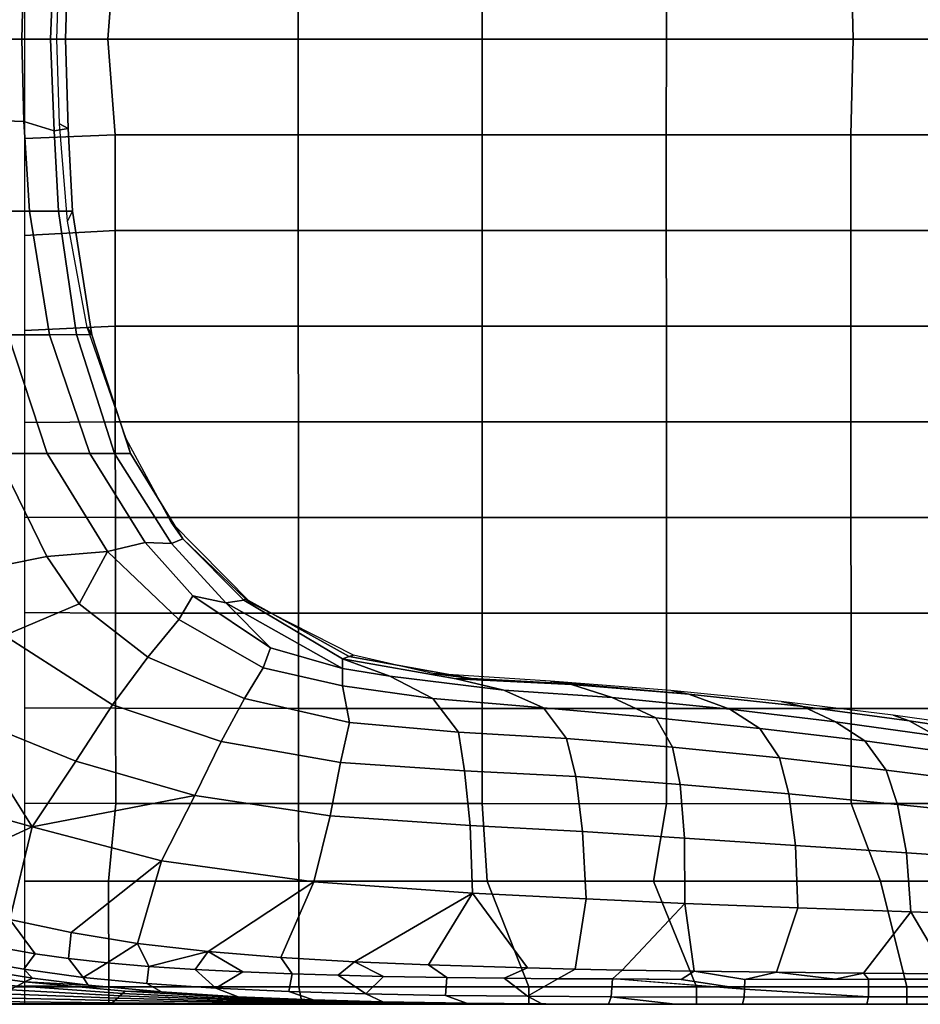
# Model space of a CAD drawing. Units: inches. Extents: x -209 to 194, y -125 to 176.
# Drawn here: x -154 to -141, y -94 to -79 of the extents above; entities that cross this region are included whole.
import ezdxf

# ---------------------------------------------------------------- set-up
doc = ezdxf.new("R2010")
doc.units = ezdxf.units.IN
doc.header["$MEASUREMENT"] = 0
for name, color, linetype in [('SEAT', 5, 'Continuous'), ('SEAT-BACK', 5, 'Continuous'), ('SEAT-SEAT', 5, 'Continuous')]:
    doc.layers.add(name, color=color, linetype=linetype)

# ---------------------------------------------------------------- blocks, each defined once
blk = doc.blocks.new('1PX110MA1_0T')
at = {"layer": 'SEAT'}
blk.add_point((13.976, -13.977), dxfattribs=at)
at = {"layer": 'SEAT-BACK'}
for points in [[(0.502, -6.527, 28.493), (0.415, -6.34, 26.241), (0.268, -7.747, 25.191), (0.325, -7.851, 27.3)], [(1.429, -6.828, 31.405), (1.23, -7.634, 30.384), (2.57, -7.956, 29.664), (1.86, -6.414, 31.487)], [(3.014, -6.381, 31.471), (1.86, -6.414, 31.487), (2.57, -7.956, 29.664), (3.014, -6.381, 31.471)], [(2.57, -7.956, 29.664), (4.193, -6.94, 29.542), (3.014, -6.381, 31.471), (2.57, -7.956, 29.664)], [(6.246, -6.992, 26.689), (6.486, -8.168, 24.319), (7.977, -7.438, 23.885), (7.355, -6.378, 26.335)], [(0.51, -7.16, 30.239), (0.502, -6.527, 28.493), (0.325, -7.851, 27.3), (0.378, -7.961, 29.297)], [(2.57, -7.956, 29.664), (3.52, -8.588, 27.933), (4.193, -6.94, 29.542), (2.57, -7.956, 29.664)], [(3.52, -8.588, 27.933), (4.337, -9.122, 26.119), (5.339, -7.556, 27.013), (4.193, -6.94, 29.542)], [(7.977, -7.438, 23.885), (7.977, -8.173, 22.28), (9.693, -7.608, 22.167), (9.691, -6.881, 23.675)], [(0.651, -7.032, 30.819), (0.51, -7.16, 30.239), (0.378, -7.961, 29.297), (0.508, -7.836, 29.836)], [(0.651, -7.032, 30.819), (0.508, -7.836, 29.836), (0.733, -8.003, 29.862), (0.883, -7.165, 30.877)], [(5.339, -7.556, 27.013), (5.799, -8.636, 24.594), (6.486, -8.168, 24.319), (6.246, -6.992, 26.689)], [(0.883, -7.165, 30.877), (0.733, -8.003, 29.862), (1.23, -7.634, 30.384), (0.883, -7.165, 30.877)], [(9.693, -7.608, 22.167), (9.696, -8.207, 20.622), (11.484, -7.92, 20.616), (11.484, -7.266, 22.174)], [(11.484, -7.266, 22.174), (11.484, -7.92, 20.616), (12.783, -7.839, 20.613), (12.807, -7.163, 22.176)], [(12.807, -7.163, 22.176), (12.783, -7.839, 20.613), (13.977, -7.807, 20.589), (13.977, -7.141, 22.126)], [(13.976, -7.141, 22.126), (13.976, -7.807, 20.589), (15.171, -7.839, 20.613), (15.147, -7.163, 22.176)], [(0.012, -7.355, 15.744), (0.011, -7.355, 15.377), (0.007, -9.157, 15.374), (0.008, -9.157, 15.741)], [(0.039, -7.331, 16.754), (0.012, -7.355, 15.744), (0.008, -9.157, 15.741), (0.023, -9.117, 16.619)], [(0.096, -7.435, 18.863), (0.039, -7.331, 16.754), (0.023, -9.117, 16.619), (0.056, -9.154, 18.524)], [(0.153, -7.539, 20.973), (0.096, -7.435, 18.863), (0.056, -9.154, 18.524), (0.089, -9.192, 20.429)], [(0.211, -7.643, 23.082), (0.153, -7.539, 20.973), (0.089, -9.192, 20.429), (0.122, -9.229, 22.334)], [(7.977, -7.438, 23.885), (6.486, -8.168, 24.319), (6.559, -9.05, 22.325), (7.977, -8.173, 22.28)], [(0.268, -7.747, 25.191), (0.211, -7.643, 23.082), (0.122, -9.229, 22.334), (0.155, -9.266, 24.239)], [(1.23, -7.634, 30.384), (0.733, -8.003, 29.862), (0.663, -8.484, 29.322), (1.04, -8.521, 29.351)], [(1.23, -7.634, 30.384), (1.04, -8.521, 29.351), (2.078, -9.831, 27.754), (2.57, -7.956, 29.664)], [(4.337, -9.122, 26.119), (5.028, -9.634, 24.244), (5.799, -8.636, 24.594), (5.339, -7.556, 27.013)], [(7.977, -8.173, 22.28), (7.977, -8.791, 20.467), (9.696, -8.207, 20.622), (9.693, -7.608, 22.167)], [(0.325, -7.851, 27.3), (0.268, -7.747, 25.191), (0.155, -9.266, 24.239), (0.189, -9.303, 26.144)], [(0.508, -7.836, 29.836), (0.378, -7.961, 29.297), (0.276, -8.767, 28.459), (0.39, -8.694, 28.899)], [(0.733, -8.003, 29.862), (0.508, -7.836, 29.836), (0.39, -8.694, 28.899), (0.663, -8.484, 29.322)], [(11.484, -7.92, 20.616), (11.484, -8.338, 18.997), (12.65, -8.278, 18.994), (12.783, -7.839, 20.613)], [(12.783, -7.839, 20.613), (12.65, -8.278, 18.994), (13.977, -8.222, 18.944), (13.977, -7.807, 20.589)], [(13.976, -7.807, 20.589), (13.976, -8.222, 18.944), (15.304, -8.278, 18.994), (15.171, -7.839, 20.613)], [(0.276, -8.767, 28.459), (0.325, -7.851, 27.3), (0.189, -9.303, 26.144), (0.179, -9.832, 27.525)], [(0.378, -7.961, 29.297), (0.325, -7.851, 27.3), (0.276, -8.767, 28.459), (0.378, -7.961, 29.297)], [(2.078, -9.831, 27.754), (3.025, -10.315, 26.535), (2.57, -7.956, 29.664), (2.078, -9.831, 27.754)], [(2.57, -7.956, 29.664), (3.025, -10.315, 26.535), (3.52, -8.588, 27.933), (2.57, -7.956, 29.664)], [(9.696, -8.207, 20.622), (9.697, -8.599, 19.005), (11.484, -8.338, 18.997), (11.484, -7.92, 20.616)], [(6.486, -8.168, 24.319), (5.799, -8.636, 24.594), (6.559, -9.05, 22.325), (6.486, -8.168, 24.319)], [(6.559, -9.05, 22.325), (6.688, -9.596, 20.354), (7.977, -8.791, 20.467), (7.977, -8.173, 22.28)], [(7.977, -8.791, 20.467), (7.977, -9.149, 18.817), (9.697, -8.599, 19.005), (9.696, -8.207, 20.622)], [(12.65, -8.278, 18.994), (12.683, -8.48, 17.336), (13.977, -8.44, 17.359), (13.977, -8.222, 18.944)], [(13.976, -8.222, 18.944), (13.976, -8.44, 17.359), (15.27, -8.48, 17.336), (15.304, -8.278, 18.994)], [(9.697, -8.599, 19.005), (9.696, -8.823, 17.355), (11.484, -8.543, 17.342), (11.484, -8.338, 18.997)], [(11.484, -8.543, 17.342), (11.341, -8.469, 15.689), (12.747, -8.355, 15.668), (12.683, -8.48, 17.336)], [(11.484, -8.338, 18.997), (11.484, -8.543, 17.342), (12.683, -8.48, 17.336), (12.65, -8.278, 18.994)], [(12.683, -8.48, 17.336), (12.747, -8.355, 15.668), (13.977, -8.313, 15.681), (13.977, -8.44, 17.359)], [(13.976, -8.44, 17.359), (13.977, -8.313, 15.681), (15.207, -8.355, 15.668), (15.27, -8.48, 17.336)], [(0.663, -8.484, 29.322), (0.39, -8.694, 28.899), (0.601, -9.044, 28.743), (0.663, -8.484, 29.322)], [(1.04, -8.521, 29.351), (0.663, -8.484, 29.322), (0.601, -9.044, 28.743), (0.883, -9.482, 28.365)], [(0.883, -9.482, 28.365), (2.078, -9.831, 27.754), (1.04, -8.521, 29.351), (0.883, -9.482, 28.365)], [(9.696, -8.823, 17.355), (9.798, -8.756, 15.695), (11.341, -8.469, 15.689), (11.484, -8.543, 17.342)], [(0.39, -8.694, 28.899), (0.276, -8.767, 28.459), (0.179, -9.832, 27.525), (0.302, -9.62, 28.035)], [(0.601, -9.044, 28.743), (0.39, -8.694, 28.899), (0.302, -9.62, 28.035), (0.55, -9.648, 28.18)], [(3.025, -10.315, 26.535), (3.807, -10.692, 25.193), (4.337, -9.122, 26.119), (3.52, -8.588, 27.933)], [(5.028, -9.634, 24.244), (5.574, -10.079, 22.261), (6.559, -9.05, 22.325), (5.799, -8.636, 24.594)], [(7.977, -9.149, 18.817), (7.977, -9.383, 16.971), (9.696, -8.823, 17.355), (9.697, -8.599, 19.005)], [(6.688, -9.596, 20.354), (6.672, -9.973, 18.566), (7.977, -9.149, 18.817), (7.977, -8.791, 20.467)], [(7.977, -9.383, 16.971), (8.187, -9.318, 15.707), (9.805, -8.754, 15.691), (9.696, -8.823, 17.355)], [(0.023, -9.117, 16.619), (0.008, -9.157, 15.741), (0.007, -10.964, 15.775), (0.012, -10.921, 16.502)], [(0.056, -9.154, 18.524), (0.023, -9.117, 16.619), (0.012, -10.921, 16.502), (0.029, -10.917, 18.231)], [(0.601, -9.044, 28.743), (0.55, -9.648, 28.18), (0.883, -9.482, 28.365), (0.601, -9.044, 28.743)], [(3.807, -10.692, 25.193), (4.427, -11.034, 23.744), (5.028, -9.634, 24.244), (4.337, -9.122, 26.119)], [(5.574, -10.079, 22.261), (5.915, -10.285, 20.55), (6.688, -9.596, 20.354), (6.559, -9.05, 22.325)], [(0.008, -9.157, 15.741), (0.007, -9.157, 15.374), (0.004, -10.987, 15.371), (0.007, -10.964, 15.775)], [(0.089, -9.192, 20.429), (0.056, -9.154, 18.524), (0.029, -10.917, 18.231), (0.046, -10.913, 19.96)], [(0.122, -9.229, 22.334), (0.089, -9.192, 20.429), (0.046, -10.913, 19.96), (0.063, -10.909, 21.689)], [(0.155, -9.266, 24.239), (0.122, -9.229, 22.334), (0.063, -10.909, 21.689), (0.08, -10.905, 23.418)], [(0.189, -9.303, 26.144), (0.155, -9.266, 24.239), (0.08, -10.905, 23.418), (0.097, -10.902, 25.147)], [(6.672, -9.973, 18.566), (6.74, -10.14, 16.762), (7.977, -9.383, 16.971), (7.977, -9.149, 18.817)], [(0.179, -9.832, 27.525), (0.189, -9.303, 26.144), (0.097, -10.902, 25.147), (0.11, -10.941, 26.722)], [(6.74, -10.14, 16.762), (6.979, -9.968, 15.718), (8.187, -9.318, 15.707), (7.977, -9.383, 16.971)], [(0.883, -9.482, 28.365), (0.55, -9.648, 28.18), (0.763, -10.507, 27.492), (0.883, -9.482, 28.365)], [(0.883, -9.482, 28.365), (0.763, -10.507, 27.492), (1.772, -12.036, 26.194), (2.078, -9.831, 27.754)], [(0.302, -9.62, 28.035), (0.179, -9.832, 27.525), (0.11, -10.941, 26.722), (0.236, -10.616, 27.257)], [(0.55, -9.648, 28.18), (0.302, -9.62, 28.035), (0.236, -10.616, 27.257), (0.506, -10.32, 27.623)], [(0.55, -9.648, 28.18), (0.506, -10.32, 27.623), (0.763, -10.507, 27.492), (0.55, -9.648, 28.18)], [(4.427, -11.034, 23.744), (4.872, -11.303, 22.197), (5.574, -10.079, 22.261), (5.028, -9.634, 24.244)], [(5.915, -10.285, 20.55), (5.815, -10.763, 18.973), (6.672, -9.973, 18.566), (6.688, -9.596, 20.354)], [(2.078, -9.831, 27.754), (1.772, -12.036, 26.194), (2.729, -12.271, 25.418), (3.025, -10.315, 26.535)], [(5.87, -11.046, 16.762), (5.808, -11.13, 15.712), (6.979, -9.968, 15.718), (6.74, -10.14, 16.762)], [(5.815, -10.763, 18.973), (5.854, -11.021, 17.326), (6.74, -10.14, 16.762), (6.672, -9.973, 18.566)], [(4.872, -11.303, 22.197), (5.16, -11.41, 20.58), (5.915, -10.285, 20.55), (5.574, -10.079, 22.261)], [(6.74, -10.14, 16.762), (5.854, -11.021, 17.326), (5.87, -11.046, 16.762), (6.74, -10.14, 16.762)], [(0.506, -10.32, 27.623), (0.236, -10.616, 27.257), (0.471, -11.01, 27.122), (0.506, -10.32, 27.623)], [(0.506, -10.32, 27.623), (0.471, -11.01, 27.122), (0.763, -10.507, 27.492), (0.506, -10.32, 27.623)], [(2.729, -12.271, 25.418), (3.501, -12.422, 24.46), (3.807, -10.692, 25.193), (3.025, -10.315, 26.535)], [(5.915, -10.285, 20.55), (5.16, -11.41, 20.58), (5.815, -10.763, 18.973), (5.915, -10.285, 20.55)], [(0.763, -10.507, 27.492), (0.471, -11.01, 27.122), (0.442, -11.72, 26.665), (0.677, -11.557, 26.764)], [(0.677, -11.557, 26.764), (1.772, -12.036, 26.194), (0.763, -10.507, 27.492), (0.677, -11.557, 26.764)], [(0.236, -10.616, 27.257), (0.11, -10.941, 26.722), (0.065, -12.025, 26.068), (0.186, -11.676, 26.565)], [(0.471, -11.01, 27.122), (0.236, -10.616, 27.257), (0.186, -11.676, 26.565), (0.442, -11.72, 26.665)], [(3.501, -12.422, 24.46), (4.082, -12.554, 23.345), (4.427, -11.034, 23.744), (3.807, -10.692, 25.193)], [(5.815, -10.763, 18.973), (5.16, -11.41, 20.58), (4.864, -12.453, 19.5), (5.815, -10.763, 18.973)], [(4.864, -12.453, 19.5), (5.004, -12.453, 17.733), (5.854, -11.021, 17.326), (5.815, -10.763, 18.973)], [(0.012, -10.921, 16.502), (0.004, -10.987, 15.371), (0.007, -12.708, 15.351), (0.005, -12.738, 16.405)], [(0.012, -10.921, 16.502), (0.004, -10.987, 15.371), (0.007, -12.708, 15.351), (0.005, -12.738, 16.405)], [(0.029, -10.917, 18.231), (0.012, -10.921, 16.502), (0.005, -12.738, 16.405), (0.012, -12.714, 17.989)], [(0.046, -10.913, 19.96), (0.029, -10.917, 18.231), (0.012, -12.714, 17.989), (0.02, -12.691, 19.573)], [(0.063, -10.909, 21.689), (0.046, -10.913, 19.96), (0.02, -12.691, 19.573), (0.027, -12.667, 21.157)], [(0.08, -10.905, 23.418), (0.063, -10.909, 21.689), (0.027, -12.667, 21.157), (0.034, -12.644, 22.741)], [(0.097, -10.902, 25.147), (0.08, -10.905, 23.418), (0.034, -12.644, 22.741), (0.041, -12.62, 24.325)], [(0.097, -10.902, 25.147), (0.08, -10.905, 23.418), (0.034, -12.644, 22.741), (0.041, -12.62, 24.325)], [(0.11, -10.941, 26.722), (0.097, -10.902, 25.147), (0.041, -12.62, 24.325), (0.065, -12.025, 26.068)], [(4.082, -12.554, 23.345), (4.612, -12.453, 21.568), (4.872, -11.303, 22.197), (4.427, -11.034, 23.744)], [(5.004, -12.453, 17.733), (5.037, -12.545, 17.314), (5.87, -11.046, 16.762), (5.854, -11.021, 17.326)], [(5.037, -12.545, 17.314), (5.057, -12.61, 15.715), (5.808, -11.13, 15.712), (5.87, -11.046, 16.762)], [(4.612, -12.453, 21.568), (4.864, -12.453, 19.5), (5.16, -11.41, 20.58), (4.872, -11.303, 22.197)], [(0.186, -11.676, 26.565), (0.065, -12.025, 26.068), (0.037, -13.033, 25.556), (0.152, -12.788, 25.959)], [(0.442, -11.72, 26.665), (0.186, -11.676, 26.565), (0.152, -12.788, 25.959), (0.42, -12.39, 26.283)], [(0.677, -11.557, 26.764), (0.442, -11.72, 26.665), (0.42, -12.39, 26.283), (0.616, -12.623, 26.154)], [(0.677, -11.557, 26.764), (0.616, -12.623, 26.154), (1.61, -14.335, 25.226), (1.772, -12.036, 26.194)], [(0.065, -12.025, 26.068), (0.041, -12.62, 24.325), (0.037, -13.033, 25.556), (0.065, -12.025, 26.068)], [(1.772, -12.036, 26.194), (1.61, -14.335, 25.226), (2.589, -14.299, 24.763), (2.729, -12.271, 25.418)], [(0.42, -12.39, 26.283), (0.152, -12.788, 25.959), (0.404, -13.046, 25.948), (0.42, -12.39, 26.283)], [(0.42, -12.39, 26.283), (0.404, -13.046, 25.948), (0.616, -12.623, 26.154), (0.42, -12.39, 26.283)], [(2.589, -14.299, 24.763), (3.379, -14.217, 24.038), (3.501, -12.422, 24.46), (2.729, -12.271, 25.418)], [(3.379, -14.217, 24.038), (3.939, -14.131, 23.103), (4.082, -12.554, 23.345), (3.501, -12.422, 24.46)], [(3.939, -14.131, 23.103), (4.427, -13.761, 21.4), (4.612, -12.453, 21.568), (4.082, -12.554, 23.345)], [(4.427, -13.761, 21.4), (4.751, -13.134, 19.496), (4.864, -12.453, 19.5), (4.612, -12.453, 21.568)], [(4.55, -14.789, 19.501), (4.714, -14.095, 17.706), (5.004, -12.453, 17.733), (4.751, -13.134, 19.496)], [(4.714, -14.095, 17.706), (4.719, -14.315, 17.301), (5.037, -12.545, 17.314), (5.004, -12.453, 17.733)], [(4.719, -14.315, 17.301), (4.791, -13.757, 15.717), (5.057, -12.61, 15.715), (5.037, -12.545, 17.314)], [(4.864, -12.453, 19.5), (4.751, -13.134, 19.496), (5.004, -12.453, 17.733), (4.864, -12.453, 19.5)], [(0.027, -12.667, 21.157), (0.02, -12.691, 19.573), (0.006, -14.513, 19.276), (0.008, -14.487, 20.748)], [(0.034, -12.644, 22.741), (0.027, -12.667, 21.157), (0.008, -14.487, 20.748), (0.01, -14.46, 22.22)], [(0.041, -12.62, 24.325), (0.034, -12.644, 22.741), (0.01, -14.46, 22.22), (0.013, -14.434, 23.692)], [(0.037, -13.033, 25.556), (0.041, -12.62, 24.325), (0.013, -14.434, 23.692), (0.016, -14.248, 25.041)], [(0.616, -12.623, 26.154), (0.404, -13.046, 25.948), (0.388, -13.96, 25.541), (0.571, -13.696, 25.646)], [(0.571, -13.696, 25.646), (1.61, -14.335, 25.226), (0.616, -12.623, 26.154), (0.571, -13.696, 25.646)], [(0.005, -12.738, 16.405), (0.007, -12.708, 15.351), (0.004, -14.537, 15.281), (0.002, -14.566, 16.331)], [(0.012, -12.714, 17.989), (0.005, -12.738, 16.405), (0.002, -14.566, 16.331), (0.004, -14.539, 17.803)], [(0.02, -12.691, 19.573), (0.012, -12.714, 17.989), (0.004, -14.539, 17.803), (0.006, -14.513, 19.276)], [(0.152, -12.788, 25.959), (0.037, -13.033, 25.556), (0.016, -14.248, 25.041), (0.129, -13.943, 25.438)], [(0.404, -13.046, 25.948), (0.152, -12.788, 25.959), (0.129, -13.943, 25.438), (0.388, -13.96, 25.541)], [(4.292, -15.361, 21.274), (4.55, -14.789, 19.501), (4.751, -13.134, 19.496), (4.427, -13.761, 21.4)], [(0.571, -13.696, 25.646), (0.388, -13.96, 25.541), (0.378, -14.79, 25.223), (0.526, -15.131, 25.105)], [(0.526, -15.131, 25.105), (1.61, -14.335, 25.226), (0.571, -13.696, 25.646), (0.526, -15.131, 25.105)], [(3.848, -15.692, 22.982), (4.292, -15.361, 21.274), (4.427, -13.761, 21.4), (3.939, -14.131, 23.103)], [(4.638, -15.842, 17.284), (4.68, -15.461, 15.717), (4.791, -13.757, 15.717), (4.719, -14.315, 17.301)], [(0.129, -13.943, 25.438), (0.016, -14.248, 25.041), (0.006, -15.335, 24.671), (0.116, -15.131, 25.001)], [(0.388, -13.96, 25.541), (0.129, -13.943, 25.438), (0.116, -15.131, 25.001), (0.378, -14.79, 25.223)], [(4.441, -16.354, 19.52), (4.63, -15.768, 17.705), (4.714, -14.095, 17.706), (4.55, -14.789, 19.501)], [(4.63, -15.768, 17.705), (4.638, -15.842, 17.284), (4.719, -14.315, 17.301), (4.714, -14.095, 17.706)], [(0.016, -14.248, 25.041), (0.013, -14.434, 23.692), (0.006, -15.335, 24.671), (0.016, -14.248, 25.041)], [(2.501, -15.927, 24.491), (3.299, -15.827, 23.854), (3.379, -14.217, 24.038), (2.589, -14.299, 24.763)], [(3.299, -15.827, 23.854), (3.848, -15.692, 22.982), (3.939, -14.131, 23.103), (3.379, -14.217, 24.038)], [(0.526, -15.131, 25.105), (0.508, -15.818, 24.914), (1.525, -15.98, 24.834), (1.61, -14.335, 25.226)], [(1.61, -14.335, 25.226), (1.525, -15.98, 24.834), (2.501, -15.927, 24.491), (2.589, -14.299, 24.763)], [(0.01, -14.46, 22.22), (0.008, -14.487, 20.748), (0.001, -16.351, 20.469), (0.002, -16.334, 21.865)], [(0.008, -14.487, 20.748), (0.006, -14.513, 19.276), (0.001, -16.368, 19.073), (0.001, -16.351, 20.469)], [(0.006, -14.513, 19.276), (0.004, -14.539, 17.803), (0.001, -16.385, 17.677), (0.001, -16.368, 19.073)], [(0.002, -14.566, 16.331), (0.004, -14.537, 15.281), (0.003, -16.373, 15.233), (0.001, -16.403, 16.232)], [(0.004, -14.539, 17.803), (0.002, -14.566, 16.331), (0.001, -16.403, 16.232), (0.001, -16.385, 17.677)], [(0.013, -14.434, 23.692), (0.01, -14.46, 22.22), (0.002, -16.334, 21.865), (0.002, -16.317, 23.261)], [(0.006, -15.335, 24.671), (0.013, -14.434, 23.692), (0.002, -16.317, 23.261), (0.002, -16.303, 24.46)], [(0.378, -14.79, 25.223), (0.116, -15.131, 25.001), (0.371, -15.569, 24.977), (0.378, -14.79, 25.223)], [(0.526, -15.131, 25.105), (0.378, -14.79, 25.223), (0.371, -15.569, 24.977), (0.508, -15.818, 24.914)], [(4.15, -16.986, 21.205), (4.441, -16.354, 19.52), (4.55, -14.789, 19.501), (4.292, -15.361, 21.274)], [(0.116, -15.131, 25.001), (0.006, -15.335, 24.671), (0.002, -16.303, 24.46), (0.109, -16.341, 24.713)], [(0.371, -15.569, 24.977), (0.116, -15.131, 25.001), (0.109, -16.341, 24.713), (0.367, -16.358, 24.815)], [(3.722, -17.231, 22.886), (4.15, -16.986, 21.205), (4.292, -15.361, 21.274), (3.848, -15.692, 22.982)], [(4.491, -17.465, 17.705), (4.542, -17.206, 15.718), (4.68, -15.461, 15.717), (4.638, -15.842, 17.284)], [(0.508, -15.818, 24.914), (0.371, -15.569, 24.977), (0.367, -16.358, 24.815), (0.494, -16.5, 24.795)], [(0.508, -15.818, 24.914), (0.494, -16.5, 24.795), (1.459, -17.406, 24.647), (1.525, -15.98, 24.834)], [(3.185, -17.339, 23.724), (3.722, -17.231, 22.886), (3.848, -15.692, 22.982), (3.299, -15.827, 23.854)], [(4.276, -18.061, 19.528), (4.491, -17.465, 17.705), (4.63, -15.768, 17.705), (4.441, -16.354, 19.52)], [(4.63, -15.768, 17.705), (4.491, -17.465, 17.705), (4.638, -15.842, 17.284), (4.63, -15.768, 17.705)], [(1.525, -15.98, 24.834), (1.459, -17.406, 24.647), (2.405, -17.404, 24.33), (2.501, -15.927, 24.491)], [(2.405, -17.404, 24.33), (3.185, -17.339, 23.724), (3.299, -15.827, 23.854), (2.501, -15.927, 24.491)], [(0.002, -16.303, 24.46), (0.001, -17.269, 24.326), (0.109, -16.341, 24.713), (0.002, -16.303, 24.46)], [(0.002, -16.303, 24.46), (0.002, -16.317, 23.261), (0.001, -17.269, 24.326), (0.002, -16.303, 24.46)], [(0.002, -16.317, 23.261), (0.002, -16.334, 21.865), (0.001, -18.244, 21.688), (0.001, -18.244, 23.046)], [(0.001, -17.269, 24.326), (0.002, -16.317, 23.261), (0.001, -18.244, 23.046), (0.001, -18.244, 24.227)], [(0.002, -16.334, 21.865), (0.001, -16.351, 20.469), (0.001, -18.244, 20.33), (0.001, -18.244, 21.688)], [(0.109, -16.341, 24.713), (0.001, -17.269, 24.326), (0.001, -18.244, 24.227), (0.102, -18.266, 24.478)], [(0.001, -16.351, 20.469), (0.001, -16.368, 19.073), (0.001, -18.244, 18.972), (0.001, -18.244, 20.33)], [(0.001, -16.368, 19.073), (0.001, -16.385, 17.677), (0.001, -18.244, 17.614), (0.001, -18.244, 18.972)], [(0.001, -16.403, 16.232), (0.003, -16.373, 15.233), (0.003, -18.214, 15.21), (0.001, -18.244, 16.208)], [(0.001, -16.385, 17.677), (0.001, -16.403, 16.232), (0.001, -18.244, 16.208), (0.001, -18.244, 17.614)], [(0.367, -16.358, 24.815), (0.109, -16.341, 24.713), (0.102, -18.266, 24.478), (0.22, -18.273, 24.56)], [(0.494, -16.5, 24.795), (0.367, -16.358, 24.815), (0.361, -17.354, 24.682), (0.478, -17.544, 24.663)], [(3.996, -18.494, 21.203), (4.276, -18.061, 19.528), (4.441, -16.354, 19.52), (4.15, -16.986, 21.205)], [(0.22, -18.273, 24.56), (0.361, -17.354, 24.682), (0.367, -16.42, 24.806), (0.22, -18.273, 24.56)], [(0.478, -17.544, 24.663), (1.459, -17.406, 24.647), (0.494, -16.5, 24.795), (0.478, -17.544, 24.663)], [(3.569, -18.778, 22.778), (3.996, -18.494, 21.203), (4.15, -16.986, 21.205), (3.722, -17.231, 22.886)], [(3.048, -18.913, 23.583), (3.569, -18.778, 22.778), (3.722, -17.231, 22.886), (3.185, -17.339, 23.724)], [(4.31, -19.118, 17.705), (4.386, -18.803, 15.718), (4.542, -17.206, 15.718), (4.491, -17.465, 17.705)], [(0.478, -17.544, 24.663), (0.361, -17.354, 24.682), (0.22, -18.273, 24.56), (0.361, -18.275, 24.59)], [(2.3, -19.011, 24.166), (3.048, -18.913, 23.583), (3.185, -17.339, 23.724), (2.405, -17.404, 24.33)], [(0.478, -17.544, 24.663), (0.464, -18.733, 24.554), (1.397, -19.044, 24.479), (1.459, -17.406, 24.647)], [(1.459, -17.406, 24.647), (1.397, -19.044, 24.479), (2.3, -19.011, 24.166), (2.405, -17.404, 24.33)], [(4.091, -19.587, 19.528), (4.31, -19.118, 17.705), (4.491, -17.465, 17.705), (4.276, -18.061, 19.528)], [(0.361, -18.275, 24.59), (0.464, -18.733, 24.554), (0.478, -17.544, 24.663), (0.361, -18.275, 24.59)], [(3.816, -20.012, 21.206), (4.091, -19.587, 19.528), (4.276, -18.061, 19.528), (3.996, -18.494, 21.203)], [(0.001, -18.244, 16.208), (0.003, -18.214, 15.21), (0.003, -18.734, 15.21), (0.001, -19.766, 15.716)], [(0.001, -18.244, 20.33), (0.001, -19.938, 20.751), (0.001, -18.244, 21.688), (0.001, -18.244, 20.33)], [(0.102, -18.266, 24.478), (0.001, -18.244, 24.227), (0.001, -20.042, 24.103), (0.107, -20.068, 24.357)], [(0.001, -18.244, 24.227), (0.001, -18.244, 23.046), (0.001, -19.995, 22.429), (0.001, -20.042, 24.103)], [(0.001, -18.244, 23.046), (0.001, -18.244, 21.688), (0.001, -19.938, 20.751), (0.001, -19.995, 22.429)], [(0.001, -18.244, 20.33), (0.001, -18.244, 18.972), (0.001, -19.881, 19.073), (0.001, -19.938, 20.751)], [(0.001, -18.244, 18.972), (0.001, -18.244, 17.614), (0.001, -19.823, 17.394), (0.001, -19.881, 19.073)], [(0.001, -18.244, 17.614), (0.001, -18.244, 16.208), (0.001, -19.766, 15.716), (0.001, -19.823, 17.394)], [(0.102, -18.266, 24.478), (0.107, -20.068, 24.357), (0.22, -18.273, 24.56), (0.102, -18.266, 24.478)], [(0.361, -18.275, 24.59), (0.22, -18.273, 24.56), (0.107, -20.068, 24.357), (0.364, -20.067, 24.462)], [(0.361, -18.275, 24.59), (0.364, -19.582, 24.493), (0.464, -18.733, 24.554), (0.361, -18.275, 24.59)], [(3.391, -20.322, 22.661), (3.816, -20.012, 21.206), (3.996, -18.494, 21.203), (3.569, -18.778, 22.778)], [(0.001, -19.766, 15.716), (0.003, -18.734, 15.21), (0.003, -19.348, 15.21), (0.001, -19.766, 15.716)], [(0.464, -18.733, 24.554), (0.364, -19.582, 24.493), (0.452, -19.996, 24.465), (0.464, -18.733, 24.554)], [(0.464, -18.733, 24.554), (0.452, -19.996, 24.465), (1.34, -20.678, 24.34), (1.397, -19.044, 24.479)], [(2.895, -20.487, 23.437), (3.391, -20.322, 22.661), (3.569, -18.778, 22.778), (3.048, -18.913, 23.583)], [(4.106, -20.655, 17.705), (4.188, -20.422, 15.899), (4.386, -18.803, 15.718), (4.31, -19.118, 17.705)], [(2.192, -20.617, 24.011), (2.895, -20.487, 23.437), (3.048, -18.913, 23.583), (2.3, -19.011, 24.166)], [(1.397, -19.044, 24.479), (1.34, -20.678, 24.34), (2.192, -20.617, 24.011), (2.3, -19.011, 24.166)], [(3.888, -21.048, 19.528), (4.106, -20.655, 17.705), (4.31, -19.118, 17.705), (4.091, -19.587, 19.528)], [(0.001, -19.766, 15.716), (0.003, -19.348, 15.21), (0.003, -20.547, 15.21), (0.001, -19.766, 15.716)], [(0.364, -19.582, 24.493), (0.364, -20.067, 24.462), (0.452, -19.996, 24.465), (0.364, -19.582, 24.493)], [(3.609, -21.521, 21.211), (3.888, -21.048, 19.528), (4.091, -19.587, 19.528), (3.816, -20.012, 21.206)], [(0.001, -19.823, 17.394), (0.001, -19.766, 15.716), (0.001, -21.58, 15.716), (0.001, -21.637, 17.37)], [(0.001, -19.766, 15.716), (0.003, -20.547, 15.21), (0.003, -21.162, 15.21), (0.001, -21.58, 15.716)], [(0.001, -19.881, 19.073), (0.001, -19.823, 17.394), (0.001, -21.637, 17.37), (0.001, -21.694, 19.025)], [(0.001, -19.938, 20.751), (0.001, -19.881, 19.073), (0.001, -21.694, 19.025), (0.001, -21.75, 20.679)], [(0.001, -19.995, 22.429), (0.001, -19.938, 20.751), (0.001, -21.75, 20.679), (0.001, -21.807, 22.333)], [(0.001, -20.042, 24.103), (0.001, -19.995, 22.429), (0.001, -21.807, 22.333), (0.001, -21.854, 23.992)], [(0.107, -20.068, 24.357), (0.001, -20.042, 24.103), (0.001, -21.854, 23.992), (0.108, -21.878, 24.246)], [(0.364, -20.067, 24.462), (0.107, -20.068, 24.357), (0.108, -21.878, 24.246), (0.365, -21.876, 24.35)], [(0.452, -19.996, 24.465), (0.364, -20.067, 24.462), (0.365, -20.954, 24.407), (0.44, -21.208, 24.39)], [(0.44, -21.208, 24.39), (1.34, -20.678, 24.34), (0.452, -19.996, 24.465), (0.44, -21.208, 24.39)], [(3.198, -21.862, 22.536), (3.609, -21.521, 21.211), (3.816, -20.012, 21.206), (3.391, -20.322, 22.661)], [(2.735, -22.044, 23.291), (3.198, -21.862, 22.536), (3.391, -20.322, 22.661), (2.895, -20.487, 23.437)], [(2.085, -22.193, 23.866), (2.735, -22.044, 23.291), (2.895, -20.487, 23.437), (2.192, -20.617, 24.011)], [(3.879, -22.165, 17.72), (4.02, -21.629, 15.717), (4.188, -20.422, 15.899), (4.106, -20.655, 17.705)], [(1.34, -20.678, 24.34), (1.286, -22.266, 24.216), (2.085, -22.193, 23.866), (2.192, -20.617, 24.011)], [(3.643, -22.651, 19.534), (3.879, -22.165, 17.72), (4.106, -20.655, 17.705), (3.888, -21.048, 19.528)], [(0.44, -21.208, 24.39), (0.427, -22.555, 24.305), (1.286, -22.266, 24.216), (1.34, -20.678, 24.34)]]:
    blk.add_3dface(points, dxfattribs=at)
at = {"layer": 'SEAT-SEAT'}
for points in [[(0, -1.772, 15.355), (0, -1.772, 3.15), (0, -26.181, 3.15), (0, -26.181, 15.355)], [(0, -1.772, 15.355), (0, -1.772, 14.795), (0, -26.181, 14.795), (0, -26.181, 15.355)], [(0, -1.772, 15.355), (0, -26.181, 15.355), (0.25, -26.181, 15.355), (0.25, -1.772, 15.355)], [(0, -1.772, 3.15), (27.953, -1.772, 3.15), (27.953, -26.181, 3.15), (0, -26.181, 3.15)], [(0.269, -7.849, 15.355), (0, -7.849, 15.355), (0.018, -9.066, 15.337), (0.251, -9.066, 15.35)], [(0.269, -7.849, 15.355), (0.251, -9.066, 15.35), (1.783, -9.061, 15.435), (1.783, -7.849, 15.355)], [(1.783, -7.849, 15.355), (1.783, -9.061, 15.435), (2.91, -9.167, 15.499), (2.912, -7.849, 15.355)], [(2.912, -7.849, 15.355), (2.91, -9.167, 15.499), (4.286, -9.165, 15.552), (4.292, -7.849, 15.355)], [(4.292, -7.849, 15.355), (4.286, -9.165, 15.552), (5.665, -9.164, 15.591), (5.675, -7.849, 15.355)], [(5.675, -7.849, 15.355), (5.665, -9.164, 15.591), (7.048, -9.162, 15.618), (7.052, -7.849, 15.355)], [(7.052, -7.849, 15.355), (7.048, -9.162, 15.618), (8.433, -9.161, 15.637), (8.424, -7.849, 15.355)], [(8.424, -7.849, 15.355), (8.433, -9.161, 15.637), (9.818, -9.16, 15.65), (9.756, -7.849, 15.355)], [(9.756, -7.849, 15.355), (9.818, -9.16, 15.65), (11.204, -9.159, 15.658), (11.13, -7.849, 15.355)], [(11.13, -7.849, 15.355), (11.204, -9.159, 15.658), (12.591, -9.159, 15.663), (12.538, -7.849, 15.355)], [(12.538, -7.849, 15.355), (12.591, -9.159, 15.663), (13.976, -9.055, 15.646), (13.976, -7.849, 15.355)], [(13.976, -7.849, 15.355), (13.976, -9.055, 15.646), (15.362, -9.159, 15.663), (15.415, -7.849, 15.355)], [(0.018, -9.066, 15.337), (0, -11.866, 15.355), (0.251, -11.817, 15.338), (0.251, -9.066, 15.35)], [(0.251, -9.066, 15.35), (0.251, -11.817, 15.338), (1.783, -11.818, 15.575), (1.783, -9.061, 15.435)], [(1.783, -9.061, 15.435), (1.783, -11.818, 15.575), (2.908, -11.812, 15.716), (2.91, -9.167, 15.499)], [(12.591, -9.159, 15.663), (12.591, -11.811, 16.11), (13.976, -11.811, 16.11), (13.976, -9.055, 15.646)], [(13.976, -9.055, 15.646), (13.976, -11.811, 16.11), (15.362, -11.811, 16.11), (15.362, -9.159, 15.663)], [(2.91, -9.167, 15.499), (2.908, -11.812, 15.716), (4.285, -11.812, 15.848), (4.286, -9.165, 15.552)], [(4.286, -9.165, 15.552), (4.285, -11.812, 15.848), (5.665, -11.812, 15.945), (5.665, -9.164, 15.591)], [(5.665, -9.164, 15.591), (5.665, -11.812, 15.945), (7.048, -11.812, 16.013), (7.048, -9.162, 15.618)], [(7.048, -9.162, 15.618), (7.048, -11.812, 16.013), (8.433, -11.812, 16.056), (8.433, -9.161, 15.637)], [(8.433, -9.161, 15.637), (8.433, -11.812, 16.056), (9.818, -11.811, 16.084), (9.818, -9.16, 15.65)], [(9.818, -9.16, 15.65), (9.818, -11.811, 16.084), (11.204, -11.811, 16.1), (11.204, -9.159, 15.658)], [(11.204, -9.159, 15.658), (11.204, -11.811, 16.1), (12.591, -11.811, 16.11), (12.591, -9.159, 15.663)], [(0, -11.866, 15.355), (0, -15.149, 15.355), (0.251, -15.149, 15.332), (0.251, -11.817, 15.338)], [(1.783, -11.818, 15.575), (0.251, -11.817, 15.338), (0.251, -15.149, 15.332), (1.783, -14.547, 15.665)], [(2.908, -11.812, 15.716), (1.783, -11.818, 15.575), (1.783, -14.547, 15.665), (2.906, -14.473, 15.864)], [(2.908, -11.812, 15.716), (2.906, -14.473, 15.864), (4.284, -14.472, 16.058), (4.285, -11.812, 15.848)], [(4.285, -11.812, 15.848), (4.284, -14.472, 16.058), (5.665, -14.472, 16.202), (5.665, -11.812, 15.945)], [(5.665, -11.812, 15.945), (5.665, -14.472, 16.202), (7.048, -14.472, 16.304), (7.048, -11.812, 16.013)], [(7.048, -11.812, 16.013), (7.048, -14.472, 16.304), (8.433, -14.472, 16.373), (8.433, -11.812, 16.056)], [(8.433, -11.812, 16.056), (8.433, -14.472, 16.373), (9.818, -14.472, 16.416), (9.818, -11.811, 16.084)], [(9.818, -11.811, 16.084), (9.818, -14.472, 16.416), (11.204, -14.472, 16.439), (11.204, -11.811, 16.1)], [(11.204, -11.811, 16.1), (11.204, -14.472, 16.439), (12.591, -14.471, 16.449), (12.591, -11.811, 16.11)], [(12.591, -11.811, 16.11), (12.591, -14.471, 16.449), (13.976, -14.471, 16.449), (13.976, -11.811, 16.11)], [(13.976, -11.811, 16.11), (13.976, -14.471, 16.449), (15.362, -14.471, 16.449), (15.362, -11.811, 16.11)], [(1.783, -14.547, 15.665), (1.783, -16.956, 15.695), (2.905, -17.141, 15.935), (2.906, -14.473, 15.864)], [(2.906, -14.473, 15.864), (2.905, -17.141, 15.935), (4.284, -17.141, 16.173), (4.284, -14.472, 16.058)], [(4.284, -14.472, 16.058), (4.284, -17.141, 16.173), (5.666, -17.141, 16.357), (5.665, -14.472, 16.202)], [(5.665, -14.472, 16.202), (5.666, -17.141, 16.357), (7.048, -17.14, 16.495), (7.048, -14.472, 16.304)], [(7.048, -14.472, 16.304), (7.048, -17.14, 16.495), (8.433, -17.14, 16.591), (8.433, -14.472, 16.373)], [(8.433, -14.472, 16.373), (8.433, -17.14, 16.591), (9.818, -17.14, 16.653), (9.818, -14.472, 16.416)], [(9.818, -14.472, 16.416), (9.818, -17.14, 16.653), (11.204, -17.139, 16.694), (11.204, -14.472, 16.439)], [(11.204, -14.472, 16.439), (11.204, -17.139, 16.694), (12.591, -17.137, 16.72), (12.591, -14.471, 16.449)], [(12.591, -14.471, 16.449), (12.591, -17.137, 16.72), (13.976, -17.141, 16.72), (13.976, -14.471, 16.449)], [(13.976, -14.471, 16.449), (13.976, -17.141, 16.72), (15.362, -17.137, 16.72), (15.362, -14.471, 16.449)], [(1.783, -14.547, 15.665), (0.251, -15.149, 15.332), (0.251, -17.575, 15.336), (1.783, -16.956, 15.695)], [(0, -15.149, 15.355), (0, -17.575, 15.355), (0.251, -17.575, 15.336), (0.251, -15.149, 15.332)], [(0.251, -17.575, 15.336), (0.251, -20.62, 15.338), (1.784, -20.239, 15.69), (1.783, -16.956, 15.695)], [(1.783, -16.956, 15.695), (1.784, -20.239, 15.69), (2.906, -19.815, 15.938), (2.905, -17.141, 15.935)], [(2.905, -17.141, 15.935), (2.906, -19.815, 15.938), (4.284, -19.815, 16.195), (4.284, -17.141, 16.173)], [(4.284, -17.141, 16.173), (4.284, -19.815, 16.195), (5.665, -19.814, 16.406), (5.666, -17.141, 16.357)], [(5.666, -17.141, 16.357), (5.665, -19.814, 16.406), (7.048, -19.813, 16.573), (7.048, -17.14, 16.495)], [(7.048, -17.14, 16.495), (7.048, -19.813, 16.573), (8.433, -19.812, 16.699), (8.433, -17.14, 16.591)], [(8.433, -17.14, 16.591), (8.433, -19.812, 16.699), (9.818, -19.812, 16.789), (9.818, -17.14, 16.653)], [(9.818, -17.14, 16.653), (9.818, -19.812, 16.789), (11.204, -19.811, 16.839), (11.204, -17.139, 16.694)], [(11.204, -17.139, 16.694), (11.204, -19.811, 16.839), (12.591, -19.811, 16.858), (12.591, -17.137, 16.72)], [(12.591, -17.137, 16.72), (12.591, -19.811, 16.858), (13.976, -19.842, 16.852), (13.976, -17.141, 16.72)], [(13.976, -17.141, 16.72), (13.976, -19.842, 16.852), (15.362, -19.811, 16.858), (15.362, -17.137, 16.72)], [(0, -17.575, 15.355), (0, -20.62, 15.355), (0.251, -20.62, 15.338), (0.251, -17.575, 15.336)], [(1.784, -20.239, 15.69), (1.783, -23.018, 15.675), (2.908, -22.489, 15.909), (2.906, -19.815, 15.938)], [(2.906, -19.815, 15.938), (2.908, -22.489, 15.909), (4.285, -22.489, 16.152), (4.284, -19.815, 16.195)], [(4.284, -19.815, 16.195), (4.285, -22.489, 16.152), (5.665, -22.489, 16.36), (5.665, -19.814, 16.406)], [(5.665, -19.814, 16.406), (5.665, -22.489, 16.36), (7.048, -22.489, 16.529), (7.048, -19.813, 16.573)], [(7.048, -19.813, 16.573), (7.048, -22.489, 16.529), (8.432, -22.488, 16.666), (8.433, -19.812, 16.699)], [(8.433, -19.812, 16.699), (8.432, -22.488, 16.666), (9.818, -22.487, 16.784), (9.818, -19.812, 16.789)], [(9.818, -19.812, 16.789), (9.818, -22.487, 16.784), (11.204, -22.487, 16.86), (11.204, -19.811, 16.839)], [(11.204, -19.811, 16.839), (11.204, -22.487, 16.86), (12.591, -22.486, 16.91), (12.591, -19.811, 16.858)], [(12.591, -19.811, 16.858), (12.591, -22.486, 16.91), (13.976, -22.607, 16.93), (13.976, -19.842, 16.852)], [(13.976, -19.842, 16.852), (13.976, -22.607, 16.93), (15.362, -22.486, 16.91), (15.362, -19.811, 16.858)], [(0.251, -20.62, 15.338), (0.251, -23.642, 15.353), (1.783, -23.018, 15.675), (1.784, -20.239, 15.69)], [(0, -20.62, 15.355), (0, -23.642, 15.355), (0.251, -23.642, 15.353), (0.251, -20.62, 15.338)]]:
    blk.add_3dface(points, dxfattribs=at)

msp = doc.modelspace()

# ---------------------------------------------------------------- block references
at = {"rotation": 90}
msp.add_blockref('1PX110MA1_0T', (-162.111, -93.509), dxfattribs=at)

doc.saveas('drawing.dxf')
